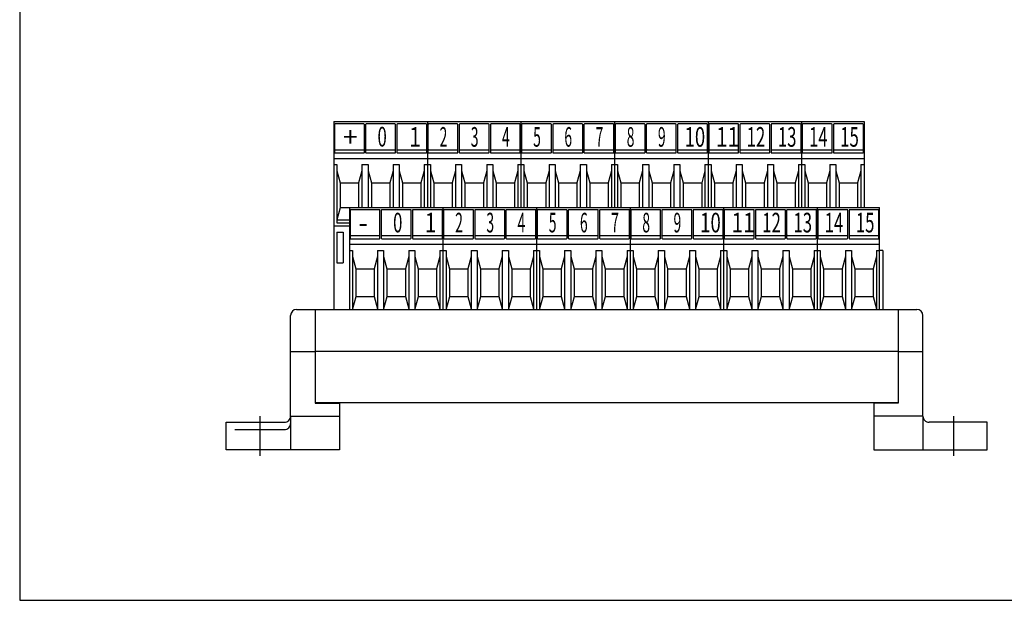
# Model space of a CAD drawing. Extents: x -138 to 138, y -95 to 94.
# Drawn here: x -138 to 22, y -95 to 0 of the extents above; entities that cross this region are included whole.
import ezdxf

# ---------------------------------------------------------------- set-up
doc = ezdxf.new("R2010")
doc.units = 0
doc.layers.get('0').update_dxf_attribs({"linetype": 'CONTINUOUS'})

msp = doc.modelspace()

# ---------------------------------------------------------------- linework, layer by layer
at = {"color": 7, "linetype": 'CONTINUOUS'}
for p, q in [((-138.4, 94.5), (-138.4, -94.8)), ((-87.24, -16.77), (-87.24, -30.77)), ((-87.24, -16.77), (-72, -16.77)), ((-87.14, -17.25), (-87.14, -21.78)), ((-82.36, -17.15), (-87.04, -17.15)), ((-82.26, -21.78), (-82.26, -17.25)), ((-82.06, -17.25), (-82.06, -21.78)), ((-77.28, -17.15), (-81.96, -17.15)), ((-77.18, -21.78), (-77.18, -17.25)), ((-76.98, -17.25), (-76.98, -21.78)), ((-72.2, -17.15), (-76.88, -17.15)), ((-72.1, -21.78), (-72.1, -17.25)), ((-72, -16.77), (-72, -30.77)), ((-72, -16.77), (-56.76, -16.77)), ((-71.9, -17.25), (-71.9, -21.78)), ((-67.12, -17.15), (-71.8, -17.15)), ((-67.02, -21.78), (-67.02, -17.25)), ((-66.82, -17.25), (-66.82, -21.78)), ((-62.04, -17.15), (-66.72, -17.15)), ((-61.94, -21.78), (-61.94, -17.25)), ((-61.74, -17.25), (-61.74, -21.78)), ((-56.96, -17.15), (-61.64, -17.15)), ((-56.86, -21.78), (-56.86, -17.25)), ((-56.76, -16.77), (-56.76, -30.77)), ((-56.76, -16.77), (-41.52, -16.77)), ((-56.66, -17.25), (-56.66, -21.78)), ((-51.88, -17.15), (-56.56, -17.15)), ((-51.78, -21.78), (-51.78, -17.25)), ((-51.58, -17.25), (-51.58, -21.78)), ((-46.8, -17.15), (-51.48, -17.15)), ((-46.7, -21.78), (-46.7, -17.25)), ((-46.5, -17.25), (-46.5, -21.78)), ((-41.72, -17.15), (-46.4, -17.15)), ((-41.62, -21.78), (-41.62, -17.25)), ((-41.52, -16.77), (-41.52, -30.77)), ((-41.52, -16.77), (-26.28, -16.77)), ((-41.42, -17.25), (-41.42, -21.78)), ((-36.64, -17.15), (-41.32, -17.15)), ((-36.54, -21.78), (-36.54, -17.25)), ((-36.34, -17.25), (-36.34, -21.78)), ((-31.56, -17.15), (-36.24, -17.15)), ((-31.46, -21.78), (-31.46, -17.25)), ((-31.26, -17.25), (-31.26, -21.78)), ((-26.48, -17.15), (-31.16, -17.15)), ((-26.38, -21.78), (-26.38, -17.25)), ((-26.28, -16.77), (-26.28, -30.77)), ((-26.28, -16.77), (-11.04, -16.77)), ((-26.18, -17.25), (-26.18, -21.78)), ((-21.4, -17.15), (-26.08, -17.15)), ((-21.3, -21.78), (-21.3, -17.25)), ((-21.1, -17.25), (-21.1, -21.78)), ((-16.32, -17.15), (-21, -17.15)), ((-16.22, -21.78), (-16.22, -17.25)), ((-16.02, -17.25), (-16.02, -21.78)), ((-11.24, -17.15), (-15.92, -17.15)), ((-11.14, -21.78), (-11.14, -17.25)), ((-11.04, -16.77), (-11.04, -30.77)), ((-11.04, -16.77), (-0.88, -16.77)), ((-10.94, -17.25), (-10.94, -21.78)), ((-6.16, -17.15), (-10.84, -17.15)), ((-6.06, -21.78), (-6.06, -17.25)), ((-5.86, -17.25), (-5.86, -21.78)), ((-1.08, -17.15), (-5.76, -17.15)), ((-0.98, -21.78), (-0.98, -17.25)), ((-0.88, -16.77), (-0.88, -30.77)), ((-87.04, -21.36), (-82.36, -21.36)), ((-87.04, -21.88), (-82.36, -21.88)), ((-81.96, -21.36), (-77.28, -21.36)), ((-81.96, -21.88), (-77.28, -21.88)), ((-76.88, -21.36), (-72.2, -21.36)), ((-76.88, -21.88), (-72.2, -21.88)), ((-71.8, -21.36), (-67.12, -21.36)), ((-71.8, -21.88), (-67.12, -21.88)), ((-66.72, -21.36), (-62.04, -21.36)), ((-66.72, -21.88), (-62.04, -21.88)), ((-61.64, -21.36), (-56.96, -21.36)), ((-61.64, -21.88), (-56.96, -21.88)), ((-56.56, -21.36), (-51.88, -21.36)), ((-56.56, -21.88), (-51.88, -21.88)), ((-51.48, -21.36), (-46.8, -21.36)), ((-51.48, -21.88), (-46.8, -21.88)), ((-46.4, -21.36), (-41.72, -21.36)), ((-46.4, -21.88), (-41.72, -21.88)), ((-41.32, -21.36), (-36.64, -21.36)), ((-41.32, -21.88), (-36.64, -21.88)), ((-36.24, -21.36), (-31.56, -21.36)), ((-36.24, -21.88), (-31.56, -21.88)), ((-31.16, -21.36), (-26.48, -21.36)), ((-31.16, -21.88), (-26.48, -21.88)), ((-26.08, -21.36), (-21.4, -21.36)), ((-26.08, -21.88), (-21.4, -21.88)), ((-21, -21.36), (-16.32, -21.36)), ((-21, -21.88), (-16.32, -21.88)), ((-15.92, -21.36), (-11.24, -21.36)), ((-15.92, -21.88), (-11.24, -21.88)), ((-10.84, -21.36), (-6.16, -21.36)), ((-10.84, -21.88), (-6.16, -21.88)), ((-5.76, -21.36), (-1.08, -21.36)), ((-5.76, -21.88), (-1.08, -21.88)), ((-87.24, -22.77), (-72, -22.77)), ((-87.24, -23.77), (-86.74, -23.77)), ((-86.74, -23.77), (-86.74, -30.77)), ((-82.66, -23.77), (-82.16, -23.77)), ((-82.66, -23.77), (-82.66, -30.77)), ((-82.16, -23.77), (-81.66, -23.77)), ((-81.66, -23.77), (-81.66, -30.77)), ((-77.58, -23.77), (-77.58, -30.77)), ((-77.58, -23.77), (-77.08, -23.77)), ((-77.08, -23.77), (-76.58, -23.77)), ((-76.58, -23.77), (-76.58, -30.77)), ((-72.5, -23.77), (-72.5, -30.77)), ((-72.5, -23.77), (-72, -23.77)), ((-72, -22.77), (-56.76, -22.77)), ((-72, -23.77), (-71.5, -23.77)), ((-71.5, -23.77), (-71.5, -30.77)), ((-67.42, -23.77), (-66.92, -23.77)), ((-67.42, -23.77), (-67.42, -30.77)), ((-66.92, -23.77), (-66.42, -23.77)), ((-66.42, -23.77), (-66.42, -30.77)), ((-62.34, -23.77), (-62.34, -30.77)), ((-62.34, -23.77), (-61.84, -23.77)), ((-61.84, -23.77), (-61.34, -23.77)), ((-61.34, -23.77), (-61.34, -30.77)), ((-57.26, -23.77), (-57.26, -30.77)), ((-57.26, -23.77), (-56.76, -23.77)), ((-56.76, -22.77), (-41.52, -22.77)), ((-56.76, -23.77), (-56.26, -23.77)), ((-56.26, -23.77), (-56.26, -30.77)), ((-52.18, -23.77), (-51.68, -23.77)), ((-52.18, -23.77), (-52.18, -30.77)), ((-51.68, -23.77), (-51.18, -23.77)), ((-51.18, -23.77), (-51.18, -30.77)), ((-47.1, -23.77), (-47.1, -30.77)), ((-47.1, -23.77), (-46.6, -23.77)), ((-46.6, -23.77), (-46.1, -23.77)), ((-46.1, -23.77), (-46.1, -30.77)), ((-42.02, -23.77), (-42.02, -30.77)), ((-42.02, -23.77), (-41.52, -23.77)), ((-41.52, -22.77), (-26.28, -22.77)), ((-41.52, -23.77), (-41.02, -23.77)), ((-41.02, -23.77), (-41.02, -30.77)), ((-36.94, -23.77), (-36.44, -23.77)), ((-36.94, -23.77), (-36.94, -30.77)), ((-36.44, -23.77), (-35.94, -23.77)), ((-35.94, -23.77), (-35.94, -30.77)), ((-31.86, -23.77), (-31.86, -30.77)), ((-31.86, -23.77), (-31.36, -23.77)), ((-31.36, -23.77), (-30.86, -23.77)), ((-30.86, -23.77), (-30.86, -30.77)), ((-26.78, -23.77), (-26.78, -30.77)), ((-26.78, -23.77), (-26.28, -23.77)), ((-26.28, -22.77), (-11.04, -22.77)), ((-26.28, -23.77), (-25.78, -23.77)), ((-25.78, -23.77), (-25.78, -30.77)), ((-21.7, -23.77), (-21.2, -23.77)), ((-21.7, -23.77), (-21.7, -30.77)), ((-21.2, -23.77), (-20.7, -23.77)), ((-20.7, -23.77), (-20.7, -30.77)), ((-16.62, -23.77), (-16.62, -30.77)), ((-16.62, -23.77), (-16.12, -23.77)), ((-16.12, -23.77), (-15.62, -23.77)), ((-15.62, -23.77), (-15.62, -30.77)), ((-11.54, -23.77), (-11.54, -30.77)), ((-11.54, -23.77), (-11.04, -23.77)), ((-11.04, -22.77), (-0.88, -22.77)), ((-11.04, -23.77), (-10.54, -23.77)), ((-10.54, -23.77), (-10.54, -30.77)), ((-6.46, -23.77), (-5.96, -23.77)), ((-6.46, -23.77), (-6.46, -30.77)), ((-5.96, -23.77), (-5.46, -23.77)), ((-5.46, -23.77), (-5.46, -30.77)), ((-1.38, -23.77), (-1.38, -30.77)), ((-1.38, -23.77), (-0.88, -23.77)), ((-86.74, -24.77), (-86.2, -26.77)), ((-82.66, -24.77), (-83.2, -26.77)), ((-81.66, -24.77), (-81.12, -26.77)), ((-77.58, -24.77), (-78.12, -26.77)), ((-76.58, -24.77), (-76.04, -26.77)), ((-72.5, -24.77), (-73.04, -26.77)), ((-71.5, -24.77), (-70.96, -26.77)), ((-67.42, -24.77), (-67.96, -26.77)), ((-66.42, -24.77), (-65.88, -26.77)), ((-62.34, -24.77), (-62.88, -26.77)), ((-61.34, -24.77), (-60.8, -26.77)), ((-57.26, -24.77), (-57.8, -26.77)), ((-56.26, -24.77), (-55.72, -26.77)), ((-52.18, -24.77), (-52.72, -26.77)), ((-51.18, -24.77), (-50.64, -26.77)), ((-47.1, -24.77), (-47.64, -26.77)), ((-46.1, -24.77), (-45.56, -26.77)), ((-42.02, -24.77), (-42.56, -26.77)), ((-41.02, -24.77), (-40.48, -26.77)), ((-36.94, -24.77), (-37.48, -26.77)), ((-35.94, -24.77), (-35.4, -26.77)), ((-31.86, -24.77), (-32.4, -26.77)), ((-30.86, -24.77), (-30.32, -26.77)), ((-26.78, -24.77), (-27.32, -26.77)), ((-25.78, -24.77), (-25.24, -26.77)), ((-21.7, -24.77), (-22.24, -26.77)), ((-20.7, -24.77), (-20.16, -26.77)), ((-16.62, -24.77), (-17.16, -26.77)), ((-15.62, -24.77), (-15.08, -26.77)), ((-11.54, -24.77), (-12.08, -26.77)), ((-10.54, -24.77), (-10, -26.77)), ((-6.46, -24.77), (-7, -26.77)), ((-5.46, -24.77), (-4.92, -26.77)), ((-1.38, -24.77), (-1.92, -26.77)), ((-86.2, -26.77), (-83.2, -26.77)), ((-86.2, -26.77), (-86.2, -30.81)), ((-83.2, -26.77), (-83.2, -30.81)), ((-81.12, -26.77), (-81.12, -30.81)), ((-81.12, -26.77), (-78.12, -26.77)), ((-78.12, -26.77), (-78.12, -30.81)), ((-76.04, -26.77), (-76.04, -30.81)), ((-76.04, -26.77), (-73.04, -26.77)), ((-73.04, -26.77), (-73.04, -30.81)), ((-70.96, -26.77), (-67.96, -26.77)), ((-70.96, -26.77), (-70.96, -30.81)), ((-67.96, -26.77), (-67.96, -30.81)), ((-65.88, -26.77), (-65.88, -30.81)), ((-65.88, -26.77), (-62.88, -26.77)), ((-62.88, -26.77), (-62.88, -30.81)), ((-60.8, -26.77), (-60.8, -30.81)), ((-60.8, -26.77), (-57.8, -26.77)), ((-57.8, -26.77), (-57.8, -30.81)), ((-55.72, -26.77), (-52.72, -26.77)), ((-55.72, -26.77), (-55.72, -30.81)), ((-52.72, -26.77), (-52.72, -30.81)), ((-50.64, -26.77), (-50.64, -30.81)), ((-50.64, -26.77), (-47.64, -26.77)), ((-47.64, -26.77), (-47.64, -30.81)), ((-45.56, -26.77), (-45.56, -30.81)), ((-45.56, -26.77), (-42.56, -26.77)), ((-42.56, -26.77), (-42.56, -30.81)), ((-40.48, -26.77), (-37.48, -26.77)), ((-40.48, -26.77), (-40.48, -30.81)), ((-37.48, -26.77), (-37.48, -30.81)), ((-35.4, -26.77), (-35.4, -30.81)), ((-35.4, -26.77), (-32.4, -26.77)), ((-32.4, -26.77), (-32.4, -30.81)), ((-30.32, -26.77), (-30.32, -30.81)), ((-30.32, -26.77), (-27.32, -26.77)), ((-27.32, -26.77), (-27.32, -30.81)), ((-25.24, -26.77), (-22.24, -26.77)), ((-25.24, -26.77), (-25.24, -30.81)), ((-22.24, -26.77), (-22.24, -30.81)), ((-20.16, -26.77), (-20.16, -30.81)), ((-20.16, -26.77), (-17.16, -26.77)), ((-17.16, -26.77), (-17.16, -30.81)), ((-15.08, -26.77), (-15.08, -30.81)), ((-15.08, -26.77), (-12.08, -26.77)), ((-12.08, -26.77), (-12.08, -30.81)), ((-10, -26.77), (-7, -26.77)), ((-10, -26.77), (-10, -30.81)), ((-7, -26.77), (-7, -30.81)), ((-4.92, -26.77), (-4.92, -30.81)), ((-4.92, -26.77), (-1.92, -26.77)), ((-1.92, -26.77), (-1.92, -30.81)), ((-87.24, -30.77), (-87.24, -47.37)), ((-86.74, -30.77), (-86.74, -33.27)), ((-86.2, -30.81), (-86.74, -32.77)), ((-86.2, -30.77), (-84.7, -30.77)), ((-84.7, -30.77), (-84.7, -47.37)), ((-84.7, -30.77), (-69.46, -30.77)), ((-84.6, -31.22), (-84.6, -35.24)), ((-79.82, -31.12), (-84.5, -31.12)), ((-79.72, -35.24), (-79.72, -31.22)), ((-79.52, -31.22), (-79.52, -35.24)), ((-74.74, -31.12), (-79.42, -31.12)), ((-74.64, -35.24), (-74.64, -31.22)), ((-74.44, -31.22), (-74.44, -35.24)), ((-69.66, -31.12), (-74.34, -31.12)), ((-69.56, -35.24), (-69.56, -31.22)), ((-69.46, -30.77), (-69.46, -47.37)), ((-69.46, -30.77), (-54.22, -30.77)), ((-69.36, -31.22), (-69.36, -35.24)), ((-64.58, -31.12), (-69.26, -31.12)), ((-64.48, -35.24), (-64.48, -31.22)), ((-64.28, -31.22), (-64.28, -35.24)), ((-59.5, -31.12), (-64.18, -31.12)), ((-59.4, -35.24), (-59.4, -31.22)), ((-59.2, -31.22), (-59.2, -35.24)), ((-54.42, -31.12), (-59.1, -31.12)), ((-54.32, -35.24), (-54.32, -31.22)), ((-54.22, -30.77), (-54.22, -47.37)), ((-54.22, -30.77), (-38.98, -30.77)), ((-54.12, -31.22), (-54.12, -35.24)), ((-49.34, -31.12), (-54.02, -31.12)), ((-49.24, -35.24), (-49.24, -31.22)), ((-49.04, -31.22), (-49.04, -35.24)), ((-44.26, -31.12), (-48.94, -31.12)), ((-44.16, -35.24), (-44.16, -31.22)), ((-43.96, -31.22), (-43.96, -35.24)), ((-39.18, -31.12), (-43.86, -31.12)), ((-39.08, -35.24), (-39.08, -31.22)), ((-38.98, -30.77), (-38.98, -47.37)), ((-38.98, -30.77), (-23.74, -30.77)), ((-38.88, -31.22), (-38.88, -35.24)), ((-34.1, -31.12), (-38.78, -31.12)), ((-34, -35.24), (-34, -31.22)), ((-33.8, -31.22), (-33.8, -35.24)), ((-29.02, -31.12), (-33.7, -31.12)), ((-28.92, -35.24), (-28.92, -31.22)), ((-28.72, -31.22), (-28.72, -35.24)), ((-23.94, -31.12), (-28.62, -31.12)), ((-23.84, -35.24), (-23.84, -31.22)), ((-23.74, -30.77), (-23.74, -47.37)), ((-23.74, -30.77), (-8.5, -30.77)), ((-23.64, -31.22), (-23.64, -35.24)), ((-18.86, -31.12), (-23.54, -31.12)), ((-18.76, -35.24), (-18.76, -31.22)), ((-18.56, -31.22), (-18.56, -35.24)), ((-13.78, -31.12), (-18.46, -31.12)), ((-13.68, -35.24), (-13.68, -31.22)), ((-13.48, -31.22), (-13.48, -35.24)), ((-8.7, -31.12), (-13.38, -31.12)), ((-8.6, -35.24), (-8.6, -31.22)), ((-8.5, -30.77), (-8.5, -47.37)), ((-8.5, -30.77), (1.66, -30.77)), ((-8.4, -31.22), (-8.4, -35.24)), ((-3.62, -31.12), (-8.3, -31.12)), ((-3.52, -35.24), (-3.52, -31.22)), ((-3.32, -31.22), (-3.32, -35.24)), ((1.46, -31.12), (-3.22, -31.12)), ((1.56, -35.24), (1.56, -31.22)), ((1.66, -47.37), (1.66, -30.77)), ((-86.74, -32.77), (-84.7, -32.77)), ((-86.74, -33.27), (-84.7, -33.27)), ((-87.24, -33.77), (-84.7, -33.77)), ((-86.74, -34.77), (-85.74, -34.77)), ((-86.74, -34.77), (-86.74, -39.77)), ((-85.74, -34.77), (-85.74, -39.77)), ((-84.6, -35.24), (-84.6, -35.75)), ((-79.72, -35.75), (-79.72, -35.24)), ((-79.52, -35.24), (-79.52, -35.75)), ((-74.64, -35.75), (-74.64, -35.24)), ((-74.44, -35.24), (-74.44, -35.75)), ((-69.56, -35.75), (-69.56, -35.24)), ((-69.36, -35.24), (-69.36, -35.75)), ((-64.48, -35.75), (-64.48, -35.24)), ((-64.28, -35.24), (-64.28, -35.75)), ((-59.4, -35.75), (-59.4, -35.24)), ((-59.2, -35.24), (-59.2, -35.75)), ((-54.32, -35.75), (-54.32, -35.24)), ((-54.12, -35.24), (-54.12, -35.75)), ((-49.24, -35.75), (-49.24, -35.24)), ((-49.04, -35.24), (-49.04, -35.75)), ((-44.16, -35.75), (-44.16, -35.24)), ((-43.96, -35.24), (-43.96, -35.75)), ((-39.08, -35.75), (-39.08, -35.24)), ((-38.88, -35.24), (-38.88, -35.75)), ((-34, -35.75), (-34, -35.24)), ((-33.8, -35.24), (-33.8, -35.75)), ((-28.92, -35.75), (-28.92, -35.24)), ((-28.72, -35.24), (-28.72, -35.75)), ((-23.84, -35.75), (-23.84, -35.24)), ((-23.64, -35.24), (-23.64, -35.75)), ((-18.76, -35.75), (-18.76, -35.24)), ((-18.56, -35.24), (-18.56, -35.75)), ((-13.68, -35.75), (-13.68, -35.24)), ((-13.48, -35.24), (-13.48, -35.75)), ((-8.6, -35.75), (-8.6, -35.24)), ((-8.4, -35.24), (-8.4, -35.75)), ((-3.52, -35.75), (-3.52, -35.24)), ((-3.32, -35.24), (-3.32, -35.75)), ((1.56, -35.75), (1.56, -35.24)), ((-84.7, -36.77), (-69.46, -36.77)), ((-84.5, -35.34), (-79.82, -35.34)), ((-84.5, -35.85), (-79.82, -35.85)), ((-79.42, -35.34), (-74.74, -35.34)), ((-79.42, -35.85), (-74.74, -35.85)), ((-74.34, -35.34), (-69.66, -35.34)), ((-74.34, -35.85), (-69.66, -35.85)), ((-69.46, -36.77), (-54.22, -36.77)), ((-69.26, -35.34), (-64.58, -35.34)), ((-69.26, -35.85), (-64.58, -35.85)), ((-64.18, -35.34), (-59.5, -35.34)), ((-64.18, -35.85), (-59.5, -35.85)), ((-59.1, -35.34), (-54.42, -35.34)), ((-59.1, -35.85), (-54.42, -35.85)), ((-54.22, -36.77), (-38.98, -36.77)), ((-54.02, -35.34), (-49.34, -35.34)), ((-54.02, -35.85), (-49.34, -35.85)), ((-48.94, -35.34), (-44.26, -35.34)), ((-48.94, -35.85), (-44.26, -35.85)), ((-43.86, -35.34), (-39.18, -35.34)), ((-43.86, -35.85), (-39.18, -35.85)), ((-38.98, -36.77), (-23.74, -36.77)), ((-38.78, -35.34), (-34.1, -35.34)), ((-38.78, -35.85), (-34.1, -35.85)), ((-33.7, -35.34), (-29.02, -35.34)), ((-33.7, -35.85), (-29.02, -35.85)), ((-28.62, -35.34), (-23.94, -35.34)), ((-28.62, -35.85), (-23.94, -35.85)), ((-23.74, -36.77), (-8.5, -36.77)), ((-23.54, -35.34), (-18.86, -35.34)), ((-23.54, -35.85), (-18.86, -35.85)), ((-18.46, -35.34), (-13.78, -35.34)), ((-18.46, -35.85), (-13.78, -35.85)), ((-13.38, -35.34), (-8.7, -35.34)), ((-13.38, -35.85), (-8.7, -35.85)), ((-8.5, -36.77), (1.66, -36.77)), ((-8.3, -35.34), (-3.62, -35.34)), ((-8.3, -35.85), (-3.62, -35.85)), ((-3.22, -35.34), (1.46, -35.34)), ((-3.22, -35.85), (1.46, -35.85)), ((-84.7, -37.77), (-84.2, -37.77)), ((-84.2, -37.77), (-84.2, -47.37)), ((-80.12, -37.77), (-79.62, -37.77)), ((-80.12, -37.77), (-80.12, -47.37)), ((-79.62, -37.77), (-79.12, -37.77)), ((-79.12, -37.77), (-79.12, -47.37)), ((-75.04, -37.77), (-75.04, -47.37)), ((-75.04, -37.77), (-74.54, -37.77)), ((-74.54, -37.77), (-74.04, -37.77)), ((-74.04, -37.77), (-74.04, -47.37)), ((-69.96, -37.77), (-69.96, -47.37)), ((-69.96, -37.77), (-69.46, -37.77)), ((-69.46, -37.77), (-68.96, -37.77)), ((-68.96, -37.77), (-68.96, -47.37)), ((-64.88, -37.77), (-64.38, -37.77)), ((-64.88, -37.77), (-64.88, -47.37)), ((-64.38, -37.77), (-63.88, -37.77)), ((-63.88, -37.77), (-63.88, -47.37)), ((-59.8, -37.77), (-59.8, -47.37)), ((-59.8, -37.77), (-59.3, -37.77)), ((-59.3, -37.77), (-58.8, -37.77)), ((-58.8, -37.77), (-58.8, -47.37)), ((-54.72, -37.77), (-54.72, -47.37)), ((-54.72, -37.77), (-54.22, -37.77)), ((-54.22, -37.77), (-53.72, -37.77)), ((-53.72, -37.77), (-53.72, -47.37)), ((-49.64, -37.77), (-49.14, -37.77)), ((-49.64, -37.77), (-49.64, -47.37)), ((-49.14, -37.77), (-48.64, -37.77)), ((-48.64, -37.77), (-48.64, -47.37)), ((-44.56, -37.77), (-44.56, -47.37)), ((-44.56, -37.77), (-44.06, -37.77)), ((-44.06, -37.77), (-43.56, -37.77)), ((-43.56, -37.77), (-43.56, -47.37)), ((-39.48, -37.77), (-39.48, -47.37)), ((-39.48, -37.77), (-38.98, -37.77)), ((-38.98, -37.77), (-38.48, -37.77)), ((-38.48, -37.77), (-38.48, -47.37)), ((-34.4, -37.77), (-33.9, -37.77)), ((-34.4, -37.77), (-34.4, -47.37)), ((-33.9, -37.77), (-33.4, -37.77)), ((-33.4, -37.77), (-33.4, -47.37)), ((-29.32, -37.77), (-29.32, -47.37)), ((-29.32, -37.77), (-28.82, -37.77)), ((-28.82, -37.77), (-28.32, -37.77)), ((-28.32, -37.77), (-28.32, -47.37)), ((-24.24, -37.77), (-24.24, -47.37)), ((-24.24, -37.77), (-23.74, -37.77)), ((-23.74, -37.77), (-23.24, -37.77)), ((-23.24, -37.77), (-23.24, -47.37)), ((-19.16, -37.77), (-18.66, -37.77)), ((-19.16, -37.77), (-19.16, -47.37)), ((-18.66, -37.77), (-18.16, -37.77)), ((-18.16, -37.77), (-18.16, -47.37)), ((-14.08, -37.77), (-14.08, -47.37)), ((-14.08, -37.77), (-13.58, -37.77)), ((-13.58, -37.77), (-13.08, -37.77)), ((-13.08, -37.77), (-13.08, -47.37)), ((-9, -37.77), (-9, -47.37)), ((-9, -37.77), (-8.5, -37.77)), ((-8.5, -37.77), (-8, -37.77)), ((-8, -37.77), (-8, -47.37)), ((-3.92, -37.77), (-3.42, -37.77)), ((-3.92, -37.77), (-3.92, -47.37)), ((-3.42, -37.77), (-2.92, -37.77)), ((-2.92, -37.77), (-2.92, -47.37)), ((1.16, -37.77), (1.16, -47.37)), ((1.16, -37.77), (1.66, -37.77)), ((2.16, -37.77), (1.66, -37.77)), ((2.16, -37.77), (2.16, -47.37)), ((-86.74, -39.77), (-85.74, -39.77)), ((-84.2, -38.77), (-83.66, -40.77)), ((-80.12, -38.77), (-80.66, -40.77)), ((-79.12, -38.77), (-78.58, -40.77)), ((-75.04, -38.77), (-75.58, -40.77)), ((-74.04, -38.77), (-73.5, -40.77)), ((-69.96, -38.77), (-70.5, -40.77)), ((-68.96, -38.77), (-68.42, -40.77)), ((-64.88, -38.77), (-65.42, -40.77)), ((-63.88, -38.77), (-63.34, -40.77)), ((-59.8, -38.77), (-60.34, -40.77)), ((-58.8, -38.77), (-58.26, -40.77)), ((-54.72, -38.77), (-55.26, -40.77)), ((-53.72, -38.77), (-53.18, -40.77)), ((-49.64, -38.77), (-50.18, -40.77)), ((-48.64, -38.77), (-48.1, -40.77)), ((-44.56, -38.77), (-45.1, -40.77)), ((-43.56, -38.77), (-43.02, -40.77)), ((-39.48, -38.77), (-40.02, -40.77)), ((-38.48, -38.77), (-37.94, -40.77)), ((-34.4, -38.77), (-34.94, -40.77)), ((-33.4, -38.77), (-32.86, -40.77)), ((-29.32, -38.77), (-29.86, -40.77)), ((-28.32, -38.77), (-27.78, -40.77)), ((-24.24, -38.77), (-24.78, -40.77)), ((-23.24, -38.77), (-22.7, -40.77)), ((-19.16, -38.77), (-19.7, -40.77)), ((-18.16, -38.77), (-17.62, -40.77)), ((-14.08, -38.77), (-14.62, -40.77)), ((-13.08, -38.77), (-12.54, -40.77)), ((-9, -38.77), (-9.54, -40.77)), ((-8, -38.77), (-7.46, -40.77)), ((-3.92, -38.77), (-4.46, -40.77)), ((-2.92, -38.77), (-2.38, -40.77)), ((1.16, -38.77), (0.62, -40.77)), ((-83.66, -40.77), (-80.66, -40.77)), ((-83.66, -40.77), (-83.66, -45.31)), ((-80.66, -40.77), (-80.66, -45.31)), ((-78.58, -40.77), (-78.58, -45.31)), ((-78.58, -40.77), (-75.58, -40.77)), ((-75.58, -40.77), (-75.58, -45.31)), ((-73.5, -40.77), (-73.5, -45.31)), ((-73.5, -40.77), (-70.5, -40.77)), ((-70.5, -40.77), (-70.5, -45.31)), ((-68.42, -40.77), (-65.42, -40.77)), ((-68.42, -40.77), (-68.42, -45.31)), ((-65.42, -40.77), (-65.42, -45.31)), ((-63.34, -40.77), (-63.34, -45.31)), ((-63.34, -40.77), (-60.34, -40.77)), ((-60.34, -40.77), (-60.34, -45.31)), ((-58.26, -40.77), (-58.26, -45.31)), ((-58.26, -40.77), (-55.26, -40.77)), ((-55.26, -40.77), (-55.26, -45.31)), ((-53.18, -40.77), (-50.18, -40.77)), ((-53.18, -40.77), (-53.18, -45.31)), ((-50.18, -40.77), (-50.18, -45.31)), ((-48.1, -40.77), (-48.1, -45.31)), ((-48.1, -40.77), (-45.1, -40.77)), ((-45.1, -40.77), (-45.1, -45.31)), ((-43.02, -40.77), (-43.02, -45.31)), ((-43.02, -40.77), (-40.02, -40.77)), ((-40.02, -40.77), (-40.02, -45.31)), ((-37.94, -40.77), (-34.94, -40.77)), ((-37.94, -40.77), (-37.94, -45.31)), ((-34.94, -40.77), (-34.94, -45.31)), ((-32.86, -40.77), (-32.86, -45.31)), ((-32.86, -40.77), (-29.86, -40.77)), ((-29.86, -40.77), (-29.86, -45.31)), ((-27.78, -40.77), (-27.78, -45.31)), ((-27.78, -40.77), (-24.78, -40.77)), ((-24.78, -40.77), (-24.78, -45.31)), ((-22.7, -40.77), (-19.7, -40.77)), ((-22.7, -40.77), (-22.7, -45.31)), ((-19.7, -40.77), (-19.7, -45.31)), ((-17.62, -40.77), (-17.62, -45.31)), ((-17.62, -40.77), (-14.62, -40.77)), ((-14.62, -40.77), (-14.62, -45.31)), ((-12.54, -40.77), (-12.54, -45.31)), ((-12.54, -40.77), (-9.54, -40.77)), ((-9.54, -40.77), (-9.54, -45.31)), ((-7.46, -40.77), (-4.46, -40.77)), ((-7.46, -40.77), (-7.46, -45.31)), ((-4.46, -40.77), (-4.46, -45.31)), ((-2.38, -40.77), (-2.38, -45.31)), ((-2.38, -40.77), (0.62, -40.77)), ((0.62, -40.77), (0.62, -45.31)), ((-83.66, -45.31), (-84.2, -47.27)), ((-83.66, -45.27), (-80.66, -45.27)), ((-80.66, -45.27), (-80.12, -47.27)), ((-78.58, -45.31), (-79.12, -47.27)), ((-78.58, -45.27), (-75.58, -45.27)), ((-75.58, -45.27), (-75.04, -47.27)), ((-73.5, -45.31), (-74.04, -47.27)), ((-73.5, -45.27), (-70.5, -45.27)), ((-70.5, -45.27), (-69.96, -47.27)), ((-68.42, -45.31), (-68.96, -47.27)), ((-68.42, -45.27), (-65.42, -45.27)), ((-65.42, -45.27), (-64.88, -47.27)), ((-63.34, -45.31), (-63.88, -47.27)), ((-63.34, -45.27), (-60.34, -45.27)), ((-60.34, -45.27), (-59.8, -47.27)), ((-58.26, -45.31), (-58.8, -47.27)), ((-58.26, -45.27), (-55.26, -45.27)), ((-55.26, -45.27), (-54.72, -47.27)), ((-53.18, -45.31), (-53.72, -47.27)), ((-53.18, -45.27), (-50.18, -45.27)), ((-50.18, -45.27), (-49.64, -47.27)), ((-48.1, -45.31), (-48.64, -47.27)), ((-48.1, -45.27), (-45.1, -45.27)), ((-45.1, -45.27), (-44.56, -47.27)), ((-43.02, -45.31), (-43.56, -47.27)), ((-43.02, -45.27), (-40.02, -45.27)), ((-40.02, -45.27), (-39.48, -47.27)), ((-37.94, -45.31), (-38.48, -47.27)), ((-37.94, -45.27), (-34.94, -45.27)), ((-34.94, -45.27), (-34.4, -47.27)), ((-32.86, -45.31), (-33.4, -47.27)), ((-32.86, -45.27), (-29.86, -45.27)), ((-29.86, -45.27), (-29.32, -47.27)), ((-27.78, -45.31), (-28.32, -47.27)), ((-27.78, -45.27), (-24.78, -45.27)), ((-24.78, -45.27), (-24.24, -47.27)), ((-22.7, -45.31), (-23.24, -47.27)), ((-22.7, -45.27), (-19.7, -45.27)), ((-19.7, -45.27), (-19.16, -47.27)), ((-17.62, -45.31), (-18.16, -47.27)), ((-17.62, -45.27), (-14.62, -45.27)), ((-14.62, -45.27), (-14.08, -47.27)), ((-12.54, -45.31), (-13.08, -47.27)), ((-12.54, -45.27), (-9.54, -45.27)), ((-9.54, -45.27), (-9, -47.27)), ((-7.46, -45.31), (-8, -47.27)), ((-7.46, -45.27), (-4.46, -45.27)), ((-4.46, -45.27), (-3.92, -47.27)), ((-2.38, -45.31), (-2.92, -47.27)), ((-2.38, -45.27), (0.62, -45.27)), ((0.62, -45.27), (1.16, -47.27)), ((-93.29, -47.37), (7.71, -47.37)), ((-90.29, -47.37), (-90.29, -62.67)), ((4.71, -47.37), (4.71, -62.67)), ((-94.29, -64.77), (-94.29, -48.37)), ((8.71, -64.77), (8.71, -48.37)), ((-94.29, -54.22), (-90.29, -54.22)), ((-90.29, -54.17), (4.71, -54.17)), ((4.71, -54.22), (8.71, -54.22)), ((-90.29, -62.57), (4.71, -62.57)), ((-90.29, -62.67), (-86.29, -62.67)), ((-86.29, -62.67), (-86.29, -70.27)), ((0.71, -62.67), (0.71, -70.27)), ((4.71, -62.67), (0.71, -62.67)), ((-94.29, -64.77), (-86.29, -64.77)), ((-94.29, -64.77), (-94.29, -70.27)), ((8.71, -64.77), (0.71, -64.77)), ((8.71, -64.77), (8.71, -70.27)), ((-104.79, -65.77), (-95.29, -65.77)), ((-104.79, -70.27), (-104.79, -65.77)), ((-103.38, -66.97), (-95.29, -66.97)), ((19.2, -65.77), (9.71, -65.77)), ((19.2, -70.27), (19.2, -65.77)), ((-86.29, -70.27), (-104.79, -70.27)), ((0.71, -70.27), (19.2, -70.27)), ((-138.4, -94.8), (138.35, -94.8))]:
    msp.add_line(p, q, dxfattribs=at)
at = {"color": 2, "linetype": 'CONTINUOUS'}
for p, q in [((-99.29, -64.77), (-99.29, -71.27)), ((13.7, -64.77), (13.7, -71.27))]:
    msp.add_line(p, q, dxfattribs=at)
at = {"color": 7, "linetype": 'CONTINUOUS'}
for centre, radius, start, end in [((-87.04, -17.25), 0.0991, 89.4844, 180.5156), ((-82.35, -17.25), 0.0991, 359.4844, 90.5156), ((-81.96, -17.25), 0.0991, 89.4844, 180.5156), ((-77.27, -17.25), 0.0991, 359.4844, 90.5156), ((-76.88, -17.25), 0.0991, 89.4844, 180.5156), ((-72.19, -17.25), 0.0991, 359.4844, 90.5156), ((-71.8, -17.25), 0.0991, 89.4844, 180.5156), ((-67.11, -17.25), 0.0991, 359.4844, 90.5156), ((-66.72, -17.25), 0.0991, 89.4844, 180.5156), ((-62.03, -17.25), 0.0991, 359.4844, 90.5156), ((-61.64, -17.25), 0.0991, 89.4844, 180.5156), ((-56.95, -17.25), 0.0991, 359.4844, 90.5156), ((-56.56, -17.25), 0.0991, 89.4844, 180.5156), ((-51.87, -17.25), 0.0991, 359.4844, 90.5156), ((-51.48, -17.25), 0.0991, 89.4844, 180.5156), ((-46.79, -17.25), 0.0991, 359.4844, 90.5156), ((-46.4, -17.25), 0.0991, 89.4844, 180.5156), ((-41.71, -17.25), 0.0991, 359.4844, 90.5156), ((-41.32, -17.25), 0.0991, 89.4844, 180.5156), ((-36.63, -17.25), 0.0991, 359.4844, 90.5156), ((-36.24, -17.25), 0.0991, 89.4844, 180.5156), ((-31.55, -17.25), 0.0991, 359.4844, 90.5156), ((-31.16, -17.25), 0.0991, 89.4844, 180.5156), ((-26.47, -17.25), 0.0991, 359.4844, 90.5156), ((-26.08, -17.25), 0.0991, 89.4844, 180.5156), ((-21.39, -17.25), 0.0991, 359.4844, 90.5156), ((-21, -17.25), 0.0991, 89.4844, 180.5156), ((-16.31, -17.25), 0.0991, 359.4844, 90.5156), ((-15.92, -17.25), 0.0991, 89.4844, 180.5156), ((-11.23, -17.25), 0.0991, 359.4844, 90.5156), ((-10.84, -17.25), 0.0991, 89.4844, 180.5156), ((-6.15, -17.25), 0.0991, 359.4844, 90.5156), ((-5.76, -17.25), 0.0991, 89.4844, 180.5156), ((-1.07, -17.25), 0.0991, 359.4844, 90.5156), ((-87.03, -21.26), 0.1, 180.0973, 269.9027), ((-87.03, -21.78), 0.102, 181.1936, 268.8064), ((-82.36, -21.26), 0.1, 270.0973, 359.9027), ((-82.36, -21.78), 0.102, 271.1936, 358.8064), ((-81.95, -21.26), 0.1, 180.0973, 269.9027), ((-81.95, -21.78), 0.102, 181.1936, 268.8064), ((-77.28, -21.26), 0.1, 270.0973, 359.9027), ((-77.28, -21.78), 0.102, 271.1936, 358.8064), ((-76.87, -21.26), 0.1, 180.0973, 269.9027), ((-76.87, -21.78), 0.102, 181.1936, 268.8064), ((-72.2, -21.26), 0.1, 270.0973, 359.9027), ((-72.2, -21.78), 0.102, 271.1936, 358.8064), ((-71.79, -21.26), 0.1, 180.0973, 269.9027), ((-71.79, -21.78), 0.102, 181.1936, 268.8064), ((-67.12, -21.26), 0.1, 270.0973, 359.9027), ((-67.12, -21.78), 0.102, 271.1936, 358.8064), ((-66.71, -21.26), 0.1, 180.0973, 269.9027), ((-66.71, -21.78), 0.102, 181.1936, 268.8064), ((-62.04, -21.26), 0.1, 270.0973, 359.9027), ((-62.04, -21.78), 0.102, 271.1936, 358.8064), ((-61.63, -21.26), 0.1, 180.0973, 269.9027), ((-61.63, -21.78), 0.102, 181.1936, 268.8064), ((-56.96, -21.26), 0.1, 270.0973, 359.9027), ((-56.96, -21.78), 0.102, 271.1936, 358.8064), ((-56.55, -21.26), 0.1, 180.0973, 269.9027), ((-56.55, -21.78), 0.102, 181.1936, 268.8064), ((-51.88, -21.26), 0.1, 270.0973, 359.9027), ((-51.88, -21.78), 0.102, 271.1936, 358.8064), ((-51.47, -21.26), 0.1, 180.0973, 269.9027), ((-51.47, -21.78), 0.102, 181.1936, 268.8064), ((-46.8, -21.26), 0.1, 270.0973, 359.9027), ((-46.8, -21.78), 0.102, 271.1936, 358.8064), ((-46.39, -21.26), 0.1, 180.0973, 269.9027), ((-46.39, -21.78), 0.102, 181.1936, 268.8064), ((-41.72, -21.26), 0.1, 270.0973, 359.9027), ((-41.72, -21.78), 0.102, 271.1936, 358.8064), ((-41.31, -21.26), 0.1, 180.0973, 269.9027), ((-41.31, -21.78), 0.102, 181.1936, 268.8064), ((-36.64, -21.26), 0.1, 270.0973, 359.9027), ((-36.64, -21.78), 0.102, 271.1936, 358.8064), ((-36.23, -21.26), 0.1, 180.0973, 269.9027), ((-36.23, -21.78), 0.102, 181.1936, 268.8064), ((-31.56, -21.26), 0.1, 270.0973, 359.9027), ((-31.56, -21.78), 0.102, 271.1936, 358.8064), ((-31.15, -21.26), 0.1, 180.0973, 269.9027), ((-31.15, -21.78), 0.102, 181.1936, 268.8064), ((-26.48, -21.26), 0.1, 270.0973, 359.9027), ((-26.48, -21.78), 0.102, 271.1936, 358.8064), ((-26.07, -21.26), 0.1, 180.0973, 269.9027), ((-26.07, -21.78), 0.102, 181.1936, 268.8064), ((-21.4, -21.26), 0.1, 270.0973, 359.9027), ((-21.4, -21.78), 0.102, 271.1936, 358.8064), ((-20.99, -21.26), 0.1, 180.0973, 269.9027), ((-20.99, -21.78), 0.102, 181.1936, 268.8064), ((-16.32, -21.26), 0.1, 270.0973, 359.9027), ((-16.32, -21.78), 0.102, 271.1936, 358.8064), ((-15.91, -21.26), 0.1, 180.0973, 269.9027), ((-15.91, -21.78), 0.102, 181.1936, 268.8064), ((-11.24, -21.26), 0.1, 270.0973, 359.9027), ((-11.24, -21.78), 0.102, 271.1936, 358.8064), ((-10.83, -21.26), 0.1, 180.0973, 269.9027), ((-10.83, -21.78), 0.102, 181.1936, 268.8064), ((-6.16, -21.26), 0.1, 270.0973, 359.9027), ((-6.16, -21.78), 0.102, 271.1936, 358.8064), ((-5.75, -21.26), 0.1, 180.0973, 269.9027), ((-5.75, -21.78), 0.102, 181.1936, 268.8064), ((-1.08, -21.26), 0.1, 270.0973, 359.9027), ((-1.08, -21.78), 0.102, 271.1936, 358.8064), ((-84.5, -31.22), 0.0996, 89.7594, 180.2406), ((-79.81, -31.22), 0.0996, 359.7589, 90.2411), ((-79.42, -31.22), 0.0996, 89.7594, 180.2406), ((-74.73, -31.22), 0.0996, 359.7589, 90.2411), ((-74.34, -31.22), 0.0996, 89.7594, 180.2406), ((-69.65, -31.22), 0.0996, 359.7589, 90.2411), ((-69.26, -31.22), 0.0996, 89.7594, 180.2406), ((-64.57, -31.22), 0.0996, 359.7589, 90.2411), ((-64.18, -31.22), 0.0996, 89.7594, 180.2406), ((-59.49, -31.22), 0.0996, 359.7589, 90.2411), ((-59.1, -31.22), 0.0996, 89.7594, 180.2406), ((-54.41, -31.22), 0.0996, 359.7589, 90.2411), ((-54.02, -31.22), 0.0996, 89.7594, 180.2406), ((-49.33, -31.22), 0.0996, 359.7589, 90.2411), ((-48.94, -31.22), 0.0996, 89.7594, 180.2406), ((-44.25, -31.22), 0.0996, 359.7589, 90.2411), ((-43.86, -31.22), 0.0996, 89.7594, 180.2406), ((-39.17, -31.22), 0.0996, 359.7589, 90.2411), ((-38.78, -31.22), 0.0996, 89.7594, 180.2406), ((-34.09, -31.22), 0.0996, 359.7589, 90.2411), ((-33.7, -31.22), 0.0996, 89.7594, 180.2406), ((-29.01, -31.22), 0.0996, 359.7589, 90.2411), ((-28.62, -31.22), 0.0996, 89.7594, 180.2406), ((-23.93, -31.22), 0.0996, 359.7589, 90.2411), ((-23.54, -31.22), 0.0996, 89.7594, 180.2406), ((-18.85, -31.22), 0.0996, 359.7589, 90.2411), ((-18.46, -31.22), 0.0996, 89.7594, 180.2406), ((-13.77, -31.22), 0.0996, 359.7589, 90.2411), ((-13.38, -31.22), 0.0996, 89.7594, 180.2406), ((-8.69, -31.22), 0.0996, 359.7589, 90.2411), ((-8.3, -31.22), 0.0996, 89.7594, 180.2406), ((-3.61, -31.22), 0.0996, 359.7589, 90.2411), ((-3.22, -31.22), 0.0996, 89.7594, 180.2406), ((1.47, -31.22), 0.0996, 359.7589, 90.2411), ((-84.49, -35.24), 0.105, 182.6182, 267.3818), ((-79.82, -35.24), 0.105, 272.6177, 357.3823), ((-79.41, -35.24), 0.105, 182.6182, 267.3818), ((-74.74, -35.24), 0.105, 272.6177, 357.3823), ((-74.33, -35.24), 0.105, 182.6182, 267.3818), ((-69.66, -35.24), 0.105, 272.6177, 357.3823), ((-69.25, -35.24), 0.105, 182.6182, 267.3818), ((-64.58, -35.24), 0.105, 272.6177, 357.3823), ((-64.17, -35.24), 0.105, 182.6182, 267.3818), ((-59.5, -35.24), 0.105, 272.6177, 357.3823), ((-59.09, -35.24), 0.105, 182.6182, 267.3818), ((-54.42, -35.24), 0.105, 272.6177, 357.3823), ((-54.01, -35.24), 0.105, 182.6182, 267.3818), ((-49.34, -35.24), 0.105, 272.6177, 357.3823), ((-48.93, -35.24), 0.105, 182.6182, 267.3818), ((-44.26, -35.24), 0.105, 272.6177, 357.3823), ((-43.85, -35.24), 0.105, 182.6182, 267.3818), ((-39.18, -35.24), 0.105, 272.6177, 357.3823), ((-38.77, -35.24), 0.105, 182.6182, 267.3818), ((-34.1, -35.24), 0.105, 272.6177, 357.3823), ((-33.69, -35.24), 0.105, 182.6182, 267.3818), ((-29.02, -35.24), 0.105, 272.6177, 357.3823), ((-28.61, -35.24), 0.105, 182.6182, 267.3818), ((-23.94, -35.24), 0.105, 272.6177, 357.3823), ((-23.53, -35.24), 0.105, 182.6182, 267.3818), ((-18.86, -35.24), 0.105, 272.6177, 357.3823), ((-18.45, -35.24), 0.105, 182.6182, 267.3818), ((-13.78, -35.24), 0.105, 272.6177, 357.3823), ((-13.37, -35.24), 0.105, 182.6182, 267.3818), ((-8.7, -35.24), 0.105, 272.6177, 357.3823), ((-8.29, -35.24), 0.105, 182.6182, 267.3818), ((-3.62, -35.24), 0.105, 272.6177, 357.3823), ((-3.21, -35.24), 0.105, 182.6182, 267.3818), ((1.46, -35.24), 0.105, 272.6177, 357.3823), ((-84.49, -35.75), 0.102, 180.9196, 269.0804), ((-79.82, -35.75), 0.102, 270.9191, 359.0809), ((-79.41, -35.75), 0.102, 180.9196, 269.0804), ((-74.74, -35.75), 0.102, 270.9191, 359.0809), ((-74.33, -35.75), 0.102, 180.9196, 269.0804), ((-69.66, -35.75), 0.102, 270.9191, 359.0809), ((-69.25, -35.75), 0.102, 180.9196, 269.0804), ((-64.58, -35.75), 0.102, 270.9191, 359.0809), ((-64.17, -35.75), 0.102, 180.9196, 269.0804), ((-59.5, -35.75), 0.102, 270.9191, 359.0809), ((-59.09, -35.75), 0.102, 180.9196, 269.0804), ((-54.42, -35.75), 0.102, 270.9191, 359.0809), ((-54.01, -35.75), 0.102, 180.9196, 269.0804), ((-49.34, -35.75), 0.102, 270.9191, 359.0809), ((-48.93, -35.75), 0.102, 180.9196, 269.0804), ((-44.26, -35.75), 0.102, 270.9191, 359.0809), ((-43.85, -35.75), 0.102, 180.9196, 269.0804), ((-39.18, -35.75), 0.102, 270.9191, 359.0809), ((-38.77, -35.75), 0.102, 180.9196, 269.0804), ((-34.1, -35.75), 0.102, 270.9191, 359.0809), ((-33.69, -35.75), 0.102, 180.9196, 269.0804), ((-29.02, -35.75), 0.102, 270.9191, 359.0809), ((-28.61, -35.75), 0.102, 180.9196, 269.0804), ((-23.94, -35.75), 0.102, 270.9191, 359.0809), ((-23.53, -35.75), 0.102, 180.9196, 269.0804), ((-18.86, -35.75), 0.102, 270.9191, 359.0809), ((-18.45, -35.75), 0.102, 180.9196, 269.0804), ((-13.78, -35.75), 0.102, 270.9191, 359.0809), ((-13.37, -35.75), 0.102, 180.9196, 269.0804), ((-8.7, -35.75), 0.102, 270.9191, 359.0809), ((-8.29, -35.75), 0.102, 180.9196, 269.0804), ((-3.62, -35.75), 0.102, 270.9191, 359.0809), ((-3.21, -35.75), 0.102, 180.9196, 269.0804), ((1.46, -35.75), 0.102, 270.9191, 359.0809), ((-93.28, -48.38), 1, 90.0785, 179.9215), ((7.71, -48.38), 1, 0.2291, 89.7709), ((-95.28, -64.78), 0.999, 269.9219, 0.0781), ((9.71, -64.78), 0.996, 179.7689, 270.2311), ((-95.28, -65.98), 0.999, 269.922, 0.078)]:
    msp.add_arc(centre, radius, start, end, dxfattribs=at)

# ---------------------------------------------------------------- texts
at = {"color": 7, "linetype": 'CONTINUOUS', "char_height": 3.2, "attachment_point": 4}
for s, insert in [('\\W0.625;\\A1;0', (-80.12, -19.23)), ('\\W0.521;\\A1;2', (-70.01, -19.26)), ('\\W0.521;\\A1;3', (-64.93, -19.26)), ('\\W0.521;\\A1;6', (-49.69, -19.26)), ('\\W0.521;\\A1;8', (-39.53, -19.26)), ('\\W0.521;\\A1;9', (-34.45, -19.26)), ('\\W0.694;\\A1;10', (-30.11, -19.26)), ('\\W0.625;\\A1;12', (-19.99, -19.26)), ('\\W0.625;\\A1;13', (-14.91, -19.26)), ('\\A1;+', (-85.76, -19.26)), ('\\W0.781;\\A1;1', (-74.95, -19.26)), ('\\W0.521;\\A1;4', (-59.85, -19.26)), ('\\W0.521;\\A1;5', (-54.77, -19.26)), ('\\W0.521;\\A1;7', (-44.61, -19.26)), ('\\W0.781;\\A1;11', (-24.99, -19.26)), ('\\W0.625;\\A1;14', (-9.83, -19.26)), ('\\W0.625;\\A1;15', (-4.75, -19.26)), ('\\W0.625;\\A1;0', (-77.58, -33.23)), ('\\W0.781;\\A1;1', (-72.41, -33.23)), ('\\W0.521;\\A1;2', (-67.47, -33.23)), ('\\W0.521;\\A1;3', (-62.39, -33.23)), ('\\W0.521;\\A1;4', (-57.31, -33.23)), ('\\W0.521;\\A1;5', (-52.23, -33.23)), ('\\W0.521;\\A1;6', (-47.15, -33.23)), ('\\W0.521;\\A1;7', (-42.07, -33.23)), ('\\W0.521;\\A1;8', (-36.99, -33.23)), ('\\W0.521;\\A1;9', (-31.91, -33.23)), ('\\W0.694;\\A1;10', (-27.57, -33.23)), ('\\W0.781;\\A1;11', (-22.45, -33.23)), ('\\W0.625;\\A1;12', (-17.45, -33.23)), ('\\W0.625;\\A1;13', (-12.37, -33.23)), ('\\W0.625;\\A1;14', (-7.29, -33.23)), ('\\W0.625;\\A1;15', (-2.21, -33.23)), ('\\A1;-', (-83.22, -33.23))]:
    msp.add_mtext(s, dxfattribs=dict(at, insert=insert))

doc.saveas('drawing.dxf')
